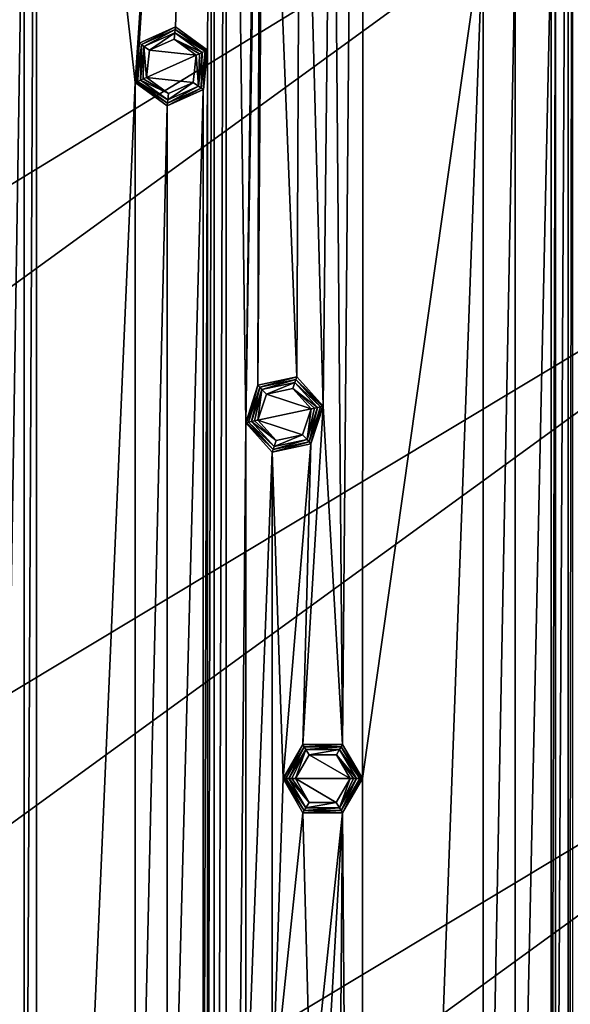
# Model space of a CAD drawing. Units: millimetres. Extents: x -200 to 200, y -200 to 200.
# Drawn here: x 95 to 131, y -15 to 50 of the extents above; entities that cross this region are included whole.
import ezdxf

# ---------------------------------------------------------------- set-up
doc = ezdxf.new("R2010")
doc.units = ezdxf.units.MM
doc.header["$LTSCALE"] = 65.185185
for name, color, linetype in [('1', 7, 'CONTINUOUS'), ('1157', 7, 'CONTINUOUS'), ('263', 7, 'CONTINUOUS'), ('264', 7, 'CONTINUOUS'), ('265', 7, 'CONTINUOUS'), ('266', 7, 'CONTINUOUS'), ('267', 7, 'CONTINUOUS'), ('268', 7, 'CONTINUOUS'), ('269', 7, 'CONTINUOUS'), ('270', 7, 'CONTINUOUS'), ('271', 7, 'CONTINUOUS'), ('272', 7, 'CONTINUOUS'), ('273', 7, 'CONTINUOUS'), ('274', 7, 'CONTINUOUS'), ('275', 7, 'CONTINUOUS'), ('276', 7, 'CONTINUOUS'), ('277', 7, 'CONTINUOUS'), ('278', 7, 'CONTINUOUS'), ('279', 7, 'CONTINUOUS'), ('280', 7, 'CONTINUOUS'), ('281', 7, 'CONTINUOUS'), ('282', 7, 'CONTINUOUS'), ('283', 7, 'CONTINUOUS'), ('284', 7, 'CONTINUOUS'), ('285', 7, 'CONTINUOUS'), ('286', 7, 'CONTINUOUS'), ('287', 7, 'CONTINUOUS'), ('288', 7, 'CONTINUOUS'), ('289', 7, 'CONTINUOUS')]:
    doc.layers.add(name, color=color, linetype=linetype)

msp = doc.modelspace()

# ---------------------------------------------------------------- linework, layer by layer
at = {"layer": '1', "linetype": 'Continuous'}
for points in [[(117.688, 161.705, -0.5), (116.298, 2.252, -0.5), (115.636, 81.231, -0.5), (117.688, 161.705, -0.5)], [(117.688, 161.705, -0.5), (117.6, 0, -0.5), (116.298, 2.252, -0.5), (117.688, 161.705, -0.5)], [(117.688, 161.705, -0.5), (117.613, 0, -0.5), (117.6, 0, -0.5), (117.688, 161.705, -0.5)], [(117.688, 161.705, -0.5), (125.521, 55.886, -0.5), (117.613, 0, -0.5), (117.688, 161.705, -0.5)], [(102.683, 45.717, -0.5), (96.22, 103.498, -0.5), (107.865, 123.161, -0.5), (102.683, 45.717, -0.5)], [(102.956, 48.304, -0.5), (102.683, 45.717, -0.5), (107.865, 123.161, -0.5), (102.956, 48.304, -0.5)], [(105.327, 49.36, -0.5), (102.956, 48.304, -0.5), (107.865, 123.161, -0.5), (105.327, 49.36, -0.5)], [(107.433, 47.832, -0.5), (105.327, 49.36, -0.5), (107.865, 123.161, -0.5), (107.433, 47.832, -0.5)], [(107.433, -47.832, -0.5), (107.433, 47.832, -0.5), (107.865, 123.161, -0.5), (107.433, -47.832, -0.5)], [(107.433, -47.832, -0.5), (107.865, 123.161, -0.5), (107.865, -123.161, -0.5), (107.433, -47.832, -0.5)], [(107.865, 123.161, -0.5), (108.667, 120.687, -0.5), (107.865, -123.161, -0.5), (107.865, 123.161, -0.5)], [(108.667, 120.687, -0.5), (108.667, -120.687, -0.5), (107.865, -123.161, -0.5), (108.667, 120.687, -0.5)], [(109.944, 23.369, -0.5), (108.667, 120.687, -0.5), (111.212, 120.148, -0.5), (109.944, 23.369, -0.5)], [(108.667, 120.687, -0.5), (109.944, 23.369, -0.5), (108.667, -120.687, -0.5), (108.667, 120.687, -0.5)], [(110.889, 83.349, -0.5), (109.944, 23.369, -0.5), (111.212, 120.148, -0.5), (110.889, 83.349, -0.5)], [(95.41, -66.536, -0.5), (95.41, 66.536, -0.5), (96.22, 103.498, -0.5), (95.41, -66.536, -0.5)], [(95.41, -66.536, -0.5), (96.22, 103.498, -0.5), (96.22, -103.498, -0.5), (95.41, -66.536, -0.5)], [(96.22, 103.498, -0.5), (102.683, 45.717, -0.5), (96.22, -103.498, -0.5), (96.22, 103.498, -0.5)], [(130.272, -58.001, -0.5), (130.272, 58.001, -0.5), (131.114, 98.043, -0.5), (130.272, -58.001, -0.5)], [(130.272, -58.001, -0.5), (131.114, 98.043, -0.5), (131.114, -98.043, -0.5), (130.272, -58.001, -0.5)], [(131.114, 98.043, -0.5), (131.384, 95.456, -0.5), (131.114, -98.043, -0.5), (131.114, 98.043, -0.5)], [(131.384, 95.456, -0.5), (131.384, -95.456, -0.5), (131.114, -98.043, -0.5), (131.384, 95.456, -0.5)], [(110.749, 25.842, -0.5), (109.944, 23.369, -0.5), (110.889, 83.349, -0.5), (110.749, 25.842, -0.5)], [(111.159, 80.762, -0.5), (110.749, 25.842, -0.5), (110.889, 83.349, -0.5), (111.159, 80.762, -0.5)], [(115.636, 81.231, -0.5), (115.03, 24.45, -0.5), (113.536, 79.706, -0.5), (115.636, 81.231, -0.5)], [(116.298, 2.252, -0.5), (115.03, 24.45, -0.5), (115.636, 81.231, -0.5), (116.298, 2.252, -0.5)], [(113.288, 26.382, -0.5), (110.749, 25.842, -0.5), (111.159, 80.762, -0.5), (113.288, 26.382, -0.5)], [(113.536, 79.706, -0.5), (113.288, 26.382, -0.5), (111.159, 80.762, -0.5), (113.536, 79.706, -0.5)], [(115.03, 24.45, -0.5), (113.288, 26.382, -0.5), (113.536, 79.706, -0.5), (115.03, 24.45, -0.5)], [(93.311, 65.011, -0.5), (95.41, 66.536, -0.5), (93.311, -65.011, -0.5), (93.311, 65.011, -0.5)], [(93.311, -65.011, -0.5), (95.41, 66.536, -0.5), (95.41, -66.536, -0.5), (93.311, -65.011, -0.5)], [(130.272, -58.001, -0.5), (129.998, -55.414, -0.5), (130.272, 58.001, -0.5), (130.272, -58.001, -0.5)], [(130.272, 58.001, -0.5), (129.998, -55.414, -0.5), (129.998, 55.414, -0.5), (130.272, 58.001, -0.5)], [(117.538, -161.814, -0.5), (117.613, 0, -0.5), (125.521, 55.886, -0.5), (117.538, -161.814, -0.5)], [(125.521, -55.886, -0.5), (117.538, -161.814, -0.5), (125.521, 55.886, -0.5), (125.521, -55.886, -0.5)], [(127.627, 54.358, -0.5), (125.521, -55.886, -0.5), (125.521, 55.886, -0.5), (127.627, 54.358, -0.5)], [(129.998, -55.414, -0.5), (127.627, -54.358, -0.5), (129.998, 55.414, -0.5), (129.998, -55.414, -0.5)], [(129.998, 55.414, -0.5), (127.627, -54.358, -0.5), (127.627, 54.358, -0.5), (129.998, 55.414, -0.5)], [(127.627, -54.358, -0.5), (125.521, -55.886, -0.5), (127.627, 54.358, -0.5), (127.627, -54.358, -0.5)], [(107.433, -47.832, -0.5), (107.159, -45.246, -0.5), (107.433, 47.832, -0.5), (107.433, -47.832, -0.5)], [(107.433, 47.832, -0.5), (107.159, -45.246, -0.5), (107.159, 45.246, -0.5), (107.433, 47.832, -0.5)], [(102.683, 45.717, -0.5), (102.683, -45.717, -0.5), (96.22, -103.498, -0.5), (102.683, 45.717, -0.5)], [(104.788, 44.19, -0.5), (102.683, -45.717, -0.5), (102.683, 45.717, -0.5), (104.788, 44.19, -0.5)], [(107.159, -45.246, -0.5), (104.788, -44.19, -0.5), (107.159, 45.246, -0.5), (107.159, -45.246, -0.5)], [(107.159, 45.246, -0.5), (104.788, -44.19, -0.5), (104.788, 44.19, -0.5), (107.159, 45.246, -0.5)], [(104.788, -44.19, -0.5), (102.683, -45.717, -0.5), (104.788, 44.19, -0.5), (104.788, -44.19, -0.5)], [(116.298, 2.252, -0.5), (113.702, 2.252, -0.5), (115.03, 24.45, -0.5), (116.298, 2.252, -0.5)], [(115.03, 24.45, -0.5), (113.702, 2.252, -0.5), (114.224, 21.977, -0.5), (115.03, 24.45, -0.5)], [(109.944, 23.369, -0.5), (109.944, -23.369, -0.5), (108.667, -120.687, -0.5), (109.944, 23.369, -0.5)], [(111.686, 21.438, -0.5), (109.944, -23.369, -0.5), (109.944, 23.369, -0.5), (111.686, 21.438, -0.5)], [(111.686, -21.438, -0.5), (109.944, -23.369, -0.5), (111.686, 21.438, -0.5), (111.686, -21.438, -0.5)], [(114.224, 21.977, -0.5), (112.4, 0, -0.5), (111.686, 21.438, -0.5), (114.224, 21.977, -0.5)], [(112.4, 0, -0.5), (111.686, -21.438, -0.5), (111.686, 21.438, -0.5), (112.4, 0, -0.5)], [(113.702, 2.252, -0.5), (112.4, 0, -0.5), (114.224, 21.977, -0.5), (113.702, 2.252, -0.5)], [(113.702, -2.252, -0.5), (111.686, -21.438, -0.5), (112.4, 0, -0.5), (113.702, -2.252, -0.5)], [(117.6, 0, -0.5), (117.538, -161.814, -0.5), (116.298, -2.252, -0.5), (117.6, 0, -0.5)], [(117.538, -161.814, -0.5), (117.6, 0, -0.5), (117.613, 0, -0.5), (117.538, -161.814, -0.5)], [(114.224, -21.977, -0.5), (111.686, -21.438, -0.5), (113.702, -2.252, -0.5), (114.224, -21.977, -0.5)], [(116.298, -2.252, -0.5), (114.224, -21.977, -0.5), (113.702, -2.252, -0.5), (116.298, -2.252, -0.5)], [(115.03, -24.45, -0.5), (114.224, -21.977, -0.5), (116.298, -2.252, -0.5), (115.03, -24.45, -0.5)], [(115.03, -24.45, -0.5), (116.298, -2.252, -0.5), (115.636, -81.231, -0.5), (115.03, -24.45, -0.5)], [(116.298, -2.252, -0.5), (117.538, -161.814, -0.5), (115.636, -81.231, -0.5), (116.298, -2.252, -0.5)]]:
    msp.add_3dface(points, dxfattribs=at)
at = {"layer": '1157', "linetype": 'Continuous'}
for points in [[(117.785, 121.98, 5.5), (94.802, 140.587, 5.5), (-162.982, -46.786, 5.5), (117.785, 121.98, 5.5)], [(-152.39, -74.361, 5.5), (117.785, 121.98, 5.5), (-162.982, -46.786, 5.5), (-152.39, -74.361, 5.5)], [(117.785, 121.98, 5.5), (-152.39, -74.361, 5.5), (-9.139, 13.132, 5.5), (117.785, 121.98, 5.5)], [(0, 15.998, 5.5), (117.785, 121.98, 5.5), (-9.139, 13.132, 5.5), (0, 15.998, 5.5)], [(9.139, 13.132, 5.5), (117.785, 121.98, 5.5), (0, 15.998, 5.5), (9.139, 13.132, 5.5)], [(137.175, 99.678, 5.5), (117.785, 121.98, 5.5), (9.139, 13.132, 5.5), (137.175, 99.678, 5.5)], [(152.39, 74.361, 5.5), (137.175, 99.678, 5.5), (9.139, -13.132, 5.5), (152.39, 74.361, 5.5)], [(137.175, 99.678, 5.5), (15, -5.568, 5.5), (9.139, -13.132, 5.5), (137.175, 99.678, 5.5)], [(15, 5.568, 5.5), (137.175, 99.678, 5.5), (9.139, 13.132, 5.5), (15, 5.568, 5.5)], [(15, -5.568, 5.5), (137.175, 99.678, 5.5), (15, 5.568, 5.5), (15, -5.568, 5.5)], [(162.982, 46.786, 5.5), (152.39, 74.361, 5.5), (-117.785, -121.98, 5.5), (162.982, 46.786, 5.5)], [(-117.785, -121.98, 5.5), (152.39, 74.361, 5.5), (9.139, -13.132, 5.5), (-117.785, -121.98, 5.5)], [(-94.802, -140.587, 5.5), (162.982, 46.786, 5.5), (-117.785, -121.98, 5.5), (-94.802, -140.587, 5.5)], [(168.627, 17.81, 5.5), (162.982, 46.786, 5.5), (-94.802, -140.587, 5.5), (168.627, 17.81, 5.5)], [(-68.962, -154.908, 5.5), (168.627, 17.81, 5.5), (-94.802, -140.587, 5.5), (-68.962, -154.908, 5.5)], [(169.162, -11.699, 5.5), (168.627, 17.81, 5.5), (-68.962, -154.908, 5.5), (169.162, -11.699, 5.5)], [(-41.028, -164.528, 5.5), (169.162, -11.699, 5.5), (-68.962, -154.908, 5.5), (-41.028, -164.528, 5.5)], [(164.57, -40.857, 5.5), (169.162, -11.699, 5.5), (-41.028, -164.528, 5.5), (164.57, -40.857, 5.5)]]:
    msp.add_3dface(points, dxfattribs=at)
at = {"layer": '263', "linetype": 'Continuous'}
for points in [[(114.118, 1.56, -3), (116.793, 0, -3), (113.207, 0, -3), (114.118, 1.56, -3)], [(115.894, 1.553, -3), (116.793, 0, -3), (114.118, 1.56, -3), (115.894, 1.553, -3)], [(113.207, 0, -3), (116.793, 0, -3), (115.886, -1.557, -3), (113.207, 0, -3)], [(114.114, -1.557, -3), (113.207, 0, -3), (115.886, -1.557, -3), (114.114, -1.557, -3)]]:
    msp.add_3dface(points, dxfattribs=at)
at = {"layer": '264', "linetype": 'Continuous'}
for points in [[(112.783, 0, -2.824), (113.891, 1.92, -2.824), (112.977, 0, -2.954), (112.783, 0, -2.824)], [(113.891, 1.92, -2.824), (113.207, 0, -3), (112.977, 0, -2.954), (113.891, 1.92, -2.824)], [(114.118, 1.56, -3), (113.207, 0, -3), (113.891, 1.92, -2.824), (114.118, 1.56, -3)], [(116.109, 1.92, -2.824), (114.118, 1.56, -3), (113.891, 1.92, -2.824), (116.109, 1.92, -2.824)], [(115.894, 1.553, -3), (114.118, 1.56, -3), (116.109, 1.92, -2.824), (115.894, 1.553, -3)], [(117.217, 0, -2.824), (115.894, 1.553, -3), (116.109, 1.92, -2.824), (117.217, 0, -2.824)], [(116.793, 0, -3), (115.894, 1.553, -3), (117.023, 0, -2.954), (116.793, 0, -3)], [(115.894, 1.553, -3), (117.217, 0, -2.824), (117.023, 0, -2.954), (115.894, 1.553, -3)]]:
    msp.add_3dface(points, dxfattribs=at)
at = {"layer": '265', "linetype": 'Continuous'}
for points in [[(114.114, -1.557, -3), (112.783, 0, -2.824), (112.977, 0, -2.954), (114.114, -1.557, -3)], [(112.783, 0, -2.824), (114.114, -1.557, -3), (113.891, -1.92, -2.824), (112.783, 0, -2.824)], [(113.207, 0, -3), (114.114, -1.557, -3), (112.977, 0, -2.954), (113.207, 0, -3)], [(115.886, -1.557, -3), (116.793, 0, -3), (116.109, -1.92, -2.824), (115.886, -1.557, -3)], [(116.793, 0, -3), (117.023, 0, -2.954), (116.109, -1.92, -2.824), (116.793, 0, -3)], [(117.023, 0, -2.954), (117.217, 0, -2.824), (116.109, -1.92, -2.824), (117.023, 0, -2.954)], [(114.114, -1.557, -3), (115.886, -1.557, -3), (113.891, -1.92, -2.824), (114.114, -1.557, -3)], [(113.891, -1.92, -2.824), (115.886, -1.557, -3), (116.109, -1.92, -2.824), (113.891, -1.92, -2.824)]]:
    msp.add_3dface(points, dxfattribs=at)
at = {"layer": '266', "linetype": 'Continuous'}
for points in [[(112.783, 0, -2.824), (113.891, -1.92, -2.824), (112.576, 0, -2.617), (112.783, 0, -2.824)], [(112.576, 0, -2.617), (113.891, -1.92, -2.824), (113.788, -2.099, -2.617), (112.576, 0, -2.617)], [(116.109, -1.92, -2.824), (117.217, 0, -2.824), (116.212, -2.099, -2.617), (116.109, -1.92, -2.824)], [(116.212, -2.099, -2.617), (117.217, 0, -2.824), (117.424, 0, -2.617), (116.212, -2.099, -2.617)], [(113.891, -1.92, -2.824), (116.109, -1.92, -2.824), (113.788, -2.099, -2.617), (113.891, -1.92, -2.824)], [(113.788, -2.099, -2.617), (116.109, -1.92, -2.824), (116.212, -2.099, -2.617), (113.788, -2.099, -2.617)]]:
    msp.add_3dface(points, dxfattribs=at)
at = {"layer": '267', "linetype": 'Continuous'}
for points in [[(112.783, 0, -2.824), (112.576, 0, -2.617), (113.788, 2.099, -2.617), (112.783, 0, -2.824)], [(113.891, 1.92, -2.824), (112.783, 0, -2.824), (113.788, 2.099, -2.617), (113.891, 1.92, -2.824)], [(116.212, 2.099, -2.617), (113.891, 1.92, -2.824), (113.788, 2.099, -2.617), (116.212, 2.099, -2.617)], [(116.109, 1.92, -2.824), (113.891, 1.92, -2.824), (116.212, 2.099, -2.617), (116.109, 1.92, -2.824)], [(117.424, 0, -2.617), (116.109, 1.92, -2.824), (116.212, 2.099, -2.617), (117.424, 0, -2.617)], [(117.217, 0, -2.824), (116.109, 1.92, -2.824), (117.424, 0, -2.617), (117.217, 0, -2.824)]]:
    msp.add_3dface(points, dxfattribs=at)
at = {"layer": '268', "linetype": 'Continuous'}
for points in [[(112.4, 0, -2.193), (113.7, 2.252, -2.193), (112.446, 0, -2.423), (112.4, 0, -2.193)], [(113.7, 2.252, -2.193), (112.576, 0, -2.617), (112.446, 0, -2.423), (113.7, 2.252, -2.193)], [(113.788, 2.099, -2.617), (112.576, 0, -2.617), (113.7, 2.252, -2.193), (113.788, 2.099, -2.617)], [(116.3, 2.252, -2.193), (113.788, 2.099, -2.617), (113.7, 2.252, -2.193), (116.3, 2.252, -2.193)], [(116.212, 2.099, -2.617), (113.788, 2.099, -2.617), (116.3, 2.252, -2.193), (116.212, 2.099, -2.617)], [(117.6, 0, -2.193), (116.212, 2.099, -2.617), (116.3, 2.252, -2.193), (117.6, 0, -2.193)], [(117.424, 0, -2.617), (116.212, 2.099, -2.617), (117.554, 0, -2.423), (117.424, 0, -2.617)], [(116.212, 2.099, -2.617), (117.6, 0, -2.193), (117.554, 0, -2.423), (116.212, 2.099, -2.617)]]:
    msp.add_3dface(points, dxfattribs=at)
at = {"layer": '269', "linetype": 'Continuous'}
for points in [[(113.788, -2.099, -2.617), (112.4, 0, -2.193), (112.446, 0, -2.423), (113.788, -2.099, -2.617)], [(112.4, 0, -2.193), (113.788, -2.099, -2.617), (113.7, -2.252, -2.193), (112.4, 0, -2.193)], [(112.576, 0, -2.617), (113.788, -2.099, -2.617), (112.446, 0, -2.423), (112.576, 0, -2.617)], [(116.212, -2.099, -2.617), (117.424, 0, -2.617), (116.3, -2.252, -2.193), (116.212, -2.099, -2.617)], [(117.424, 0, -2.617), (117.554, 0, -2.423), (116.3, -2.252, -2.193), (117.424, 0, -2.617)], [(117.554, 0, -2.423), (117.6, 0, -2.193), (116.3, -2.252, -2.193), (117.554, 0, -2.423)], [(113.788, -2.099, -2.617), (116.212, -2.099, -2.617), (113.7, -2.252, -2.193), (113.788, -2.099, -2.617)], [(113.7, -2.252, -2.193), (116.212, -2.099, -2.617), (116.3, -2.252, -2.193), (113.7, -2.252, -2.193)]]:
    msp.add_3dface(points, dxfattribs=at)
at = {"layer": '270', "linetype": 'Continuous'}
for points in [[(113.702, -2.252, -0.5), (112.4, 0, -0.5), (113.7, -2.252, -2.193), (113.702, -2.252, -0.5)], [(112.4, 0, -0.5), (112.4, 0, -2.193), (113.7, -2.252, -2.193), (112.4, 0, -0.5)], [(117.6, 0, -0.5), (116.298, -2.252, -0.5), (117.6, 0, -2.193), (117.6, 0, -0.5)], [(117.6, 0, -2.193), (116.298, -2.252, -0.5), (116.3, -2.252, -2.193), (117.6, 0, -2.193)], [(113.702, -2.252, -0.5), (113.7, -2.252, -2.193), (116.3, -2.252, -2.193), (113.702, -2.252, -0.5)], [(116.298, -2.252, -0.5), (113.702, -2.252, -0.5), (116.3, -2.252, -2.193), (116.298, -2.252, -0.5)]]:
    msp.add_3dface(points, dxfattribs=at)
at = {"layer": '271', "linetype": 'Continuous'}
for points in [[(112.4, 0, -0.5), (113.702, 2.252, -0.5), (112.4, 0, -2.193), (112.4, 0, -0.5)], [(113.702, 2.252, -0.5), (113.7, 2.252, -2.193), (112.4, 0, -2.193), (113.702, 2.252, -0.5)], [(113.702, 2.252, -0.5), (116.298, 2.252, -0.5), (113.7, 2.252, -2.193), (113.702, 2.252, -0.5)], [(116.298, 2.252, -0.5), (116.3, 2.252, -2.193), (113.7, 2.252, -2.193), (116.298, 2.252, -0.5)], [(116.298, 2.252, -0.5), (117.6, 0, -0.5), (116.3, 2.252, -2.193), (116.298, 2.252, -0.5)], [(117.6, 0, -0.5), (117.6, 0, -2.193), (116.3, 2.252, -2.193), (117.6, 0, -0.5)]]:
    msp.add_3dface(points, dxfattribs=at)
at = {"layer": '272', "linetype": 'Continuous'}
for points in [[(111.3, 25.252, -3), (114.241, 24.283, -3), (110.733, 23.537, -3), (111.3, 25.252, -3)], [(113.038, 25.615, -3), (114.241, 24.283, -3), (111.3, 25.252, -3), (113.038, 25.615, -3)], [(110.733, 23.537, -3), (114.241, 24.283, -3), (113.678, 22.571, -3), (110.733, 23.537, -3)], [(111.944, 22.203, -3), (110.733, 23.537, -3), (113.678, 22.571, -3), (111.944, 22.203, -3)]]:
    msp.add_3dface(points, dxfattribs=at)
at = {"layer": '273', "linetype": 'Continuous'}
for points in [[(113.172, 26.018, -2.824), (111.3, 25.252, -3), (111.003, 25.558, -2.824), (113.172, 26.018, -2.824)], [(113.038, 25.615, -3), (111.3, 25.252, -3), (113.172, 26.018, -2.824), (113.038, 25.615, -3)], [(114.656, 24.371, -2.824), (113.038, 25.615, -3), (113.172, 26.018, -2.824), (114.656, 24.371, -2.824)], [(110.318, 23.449, -2.824), (111.003, 25.558, -2.824), (110.509, 23.489, -2.954), (110.318, 23.449, -2.824)], [(111.003, 25.558, -2.824), (110.733, 23.537, -3), (110.509, 23.489, -2.954), (111.003, 25.558, -2.824)], [(111.3, 25.252, -3), (110.733, 23.537, -3), (111.003, 25.558, -2.824), (111.3, 25.252, -3)], [(114.241, 24.283, -3), (113.038, 25.615, -3), (114.465, 24.33, -2.954), (114.241, 24.283, -3)], [(113.038, 25.615, -3), (114.656, 24.371, -2.824), (114.465, 24.33, -2.954), (113.038, 25.615, -3)]]:
    msp.add_3dface(points, dxfattribs=at)
at = {"layer": '274', "linetype": 'Continuous'}
for points in [[(113.678, 22.571, -3), (114.241, 24.283, -3), (113.971, 22.262, -2.824), (113.678, 22.571, -3)], [(114.465, 24.33, -2.954), (114.656, 24.371, -2.824), (113.971, 22.262, -2.824), (114.465, 24.33, -2.954)], [(114.241, 24.283, -3), (114.465, 24.33, -2.954), (113.971, 22.262, -2.824), (114.241, 24.283, -3)], [(111.944, 22.203, -3), (110.318, 23.449, -2.824), (110.509, 23.489, -2.954), (111.944, 22.203, -3)], [(110.318, 23.449, -2.824), (111.944, 22.203, -3), (111.802, 21.801, -2.824), (110.318, 23.449, -2.824)], [(110.733, 23.537, -3), (111.944, 22.203, -3), (110.509, 23.489, -2.954), (110.733, 23.537, -3)], [(111.944, 22.203, -3), (113.678, 22.571, -3), (111.802, 21.801, -2.824), (111.944, 22.203, -3)], [(111.802, 21.801, -2.824), (113.678, 22.571, -3), (113.971, 22.262, -2.824), (111.802, 21.801, -2.824)]]:
    msp.add_3dface(points, dxfattribs=at)
at = {"layer": '275', "linetype": 'Continuous'}
for points in [[(113.971, 22.262, -2.824), (114.656, 24.371, -2.824), (114.109, 22.108, -2.617), (113.971, 22.262, -2.824)], [(114.109, 22.108, -2.617), (114.656, 24.371, -2.824), (114.858, 24.414, -2.617), (114.109, 22.108, -2.617)], [(110.318, 23.449, -2.824), (111.802, 21.801, -2.824), (110.116, 23.406, -2.617), (110.318, 23.449, -2.824)], [(110.116, 23.406, -2.617), (111.802, 21.801, -2.824), (111.738, 21.604, -2.617), (110.116, 23.406, -2.617)], [(111.802, 21.801, -2.824), (113.971, 22.262, -2.824), (111.738, 21.604, -2.617), (111.802, 21.801, -2.824)], [(111.738, 21.604, -2.617), (113.971, 22.262, -2.824), (114.109, 22.108, -2.617), (111.738, 21.604, -2.617)]]:
    msp.add_3dface(points, dxfattribs=at)
at = {"layer": '276', "linetype": 'Continuous'}
for points in [[(113.236, 26.215, -2.617), (111.003, 25.558, -2.824), (110.865, 25.711, -2.617), (113.236, 26.215, -2.617)], [(113.172, 26.018, -2.824), (111.003, 25.558, -2.824), (113.236, 26.215, -2.617), (113.172, 26.018, -2.824)], [(114.858, 24.414, -2.617), (113.172, 26.018, -2.824), (113.236, 26.215, -2.617), (114.858, 24.414, -2.617)], [(114.656, 24.371, -2.824), (113.172, 26.018, -2.824), (114.858, 24.414, -2.617), (114.656, 24.371, -2.824)], [(110.318, 23.449, -2.824), (110.116, 23.406, -2.617), (110.865, 25.711, -2.617), (110.318, 23.449, -2.824)], [(111.003, 25.558, -2.824), (110.318, 23.449, -2.824), (110.865, 25.711, -2.617), (111.003, 25.558, -2.824)]]:
    msp.add_3dface(points, dxfattribs=at)
at = {"layer": '277', "linetype": 'Continuous'}
for points in [[(113.29, 26.383, -2.193), (110.865, 25.711, -2.617), (110.747, 25.842, -2.193), (113.29, 26.383, -2.193)], [(113.236, 26.215, -2.617), (110.865, 25.711, -2.617), (113.29, 26.383, -2.193), (113.236, 26.215, -2.617)], [(115.03, 24.45, -2.193), (113.236, 26.215, -2.617), (113.29, 26.383, -2.193), (115.03, 24.45, -2.193)], [(114.858, 24.414, -2.617), (113.236, 26.215, -2.617), (114.985, 24.441, -2.423), (114.858, 24.414, -2.617)], [(113.236, 26.215, -2.617), (115.03, 24.45, -2.193), (114.985, 24.441, -2.423), (113.236, 26.215, -2.617)], [(109.944, 23.369, -2.193), (110.747, 25.842, -2.193), (109.988, 23.379, -2.423), (109.944, 23.369, -2.193)], [(110.747, 25.842, -2.193), (110.116, 23.406, -2.617), (109.988, 23.379, -2.423), (110.747, 25.842, -2.193)], [(110.865, 25.711, -2.617), (110.116, 23.406, -2.617), (110.747, 25.842, -2.193), (110.865, 25.711, -2.617)]]:
    msp.add_3dface(points, dxfattribs=at)
at = {"layer": '278', "linetype": 'Continuous'}
for points in [[(114.109, 22.108, -2.617), (114.858, 24.414, -2.617), (114.227, 21.978, -2.193), (114.109, 22.108, -2.617)], [(114.985, 24.441, -2.423), (115.03, 24.45, -2.193), (114.227, 21.978, -2.193), (114.985, 24.441, -2.423)], [(114.858, 24.414, -2.617), (114.985, 24.441, -2.423), (114.227, 21.978, -2.193), (114.858, 24.414, -2.617)], [(111.738, 21.604, -2.617), (109.944, 23.369, -2.193), (109.988, 23.379, -2.423), (111.738, 21.604, -2.617)], [(109.944, 23.369, -2.193), (111.738, 21.604, -2.617), (111.684, 21.437, -2.193), (109.944, 23.369, -2.193)], [(110.116, 23.406, -2.617), (111.738, 21.604, -2.617), (109.988, 23.379, -2.423), (110.116, 23.406, -2.617)], [(111.738, 21.604, -2.617), (114.109, 22.108, -2.617), (111.684, 21.437, -2.193), (111.738, 21.604, -2.617)], [(111.684, 21.437, -2.193), (114.109, 22.108, -2.617), (114.227, 21.978, -2.193), (111.684, 21.437, -2.193)]]:
    msp.add_3dface(points, dxfattribs=at)
at = {"layer": '279', "linetype": 'Continuous'}
for points in [[(115.03, 24.45, -0.5), (114.224, 21.977, -0.5), (115.03, 24.45, -2.193), (115.03, 24.45, -0.5)], [(115.03, 24.45, -2.193), (114.224, 21.977, -0.5), (114.227, 21.978, -2.193), (115.03, 24.45, -2.193)], [(111.686, 21.438, -0.5), (109.944, 23.369, -0.5), (111.684, 21.437, -2.193), (111.686, 21.438, -0.5)], [(109.944, 23.369, -0.5), (109.944, 23.369, -2.193), (111.684, 21.437, -2.193), (109.944, 23.369, -0.5)], [(111.686, 21.438, -0.5), (111.684, 21.437, -2.193), (114.227, 21.978, -2.193), (111.686, 21.438, -0.5)], [(114.224, 21.977, -0.5), (111.686, 21.438, -0.5), (114.227, 21.978, -2.193), (114.224, 21.977, -0.5)]]:
    msp.add_3dface(points, dxfattribs=at)
at = {"layer": '280', "linetype": 'Continuous'}
for points in [[(113.288, 26.382, -0.5), (113.29, 26.383, -2.193), (110.747, 25.842, -2.193), (113.288, 26.382, -0.5)], [(110.749, 25.842, -0.5), (113.288, 26.382, -0.5), (110.747, 25.842, -2.193), (110.749, 25.842, -0.5)], [(113.288, 26.382, -0.5), (115.03, 24.45, -0.5), (113.29, 26.383, -2.193), (113.288, 26.382, -0.5)], [(115.03, 24.45, -0.5), (115.03, 24.45, -2.193), (113.29, 26.383, -2.193), (115.03, 24.45, -0.5)], [(109.944, 23.369, -0.5), (110.749, 25.842, -0.5), (109.944, 23.369, -2.193), (109.944, 23.369, -0.5)], [(110.749, 25.842, -0.5), (110.747, 25.842, -2.193), (109.944, 23.369, -2.193), (110.749, 25.842, -0.5)]]:
    msp.add_3dface(points, dxfattribs=at)
at = {"layer": '281', "linetype": 'Continuous'}
for points in [[(105.243, 48.557, -3), (106.696, 47.504, -3), (103.618, 47.841, -3), (105.243, 48.557, -3)], [(103.618, 47.841, -3), (106.696, 47.504, -3), (103.42, 46.045, -3), (103.618, 47.841, -3)], [(103.42, 46.045, -3), (106.696, 47.504, -3), (106.501, 45.713, -3), (103.42, 46.045, -3)], [(104.881, 44.992, -3), (103.42, 46.045, -3), (106.501, 45.713, -3), (104.881, 44.992, -3)]]:
    msp.add_3dface(points, dxfattribs=at)
at = {"layer": '282', "linetype": 'Continuous'}
for points in [[(105.289, 48.98, -2.824), (103.618, 47.841, -3), (103.264, 48.078, -2.824), (105.289, 48.98, -2.824)], [(105.243, 48.557, -3), (103.618, 47.841, -3), (105.289, 48.98, -2.824), (105.243, 48.557, -3)], [(107.083, 47.677, -2.824), (105.243, 48.557, -3), (105.289, 48.98, -2.824), (107.083, 47.677, -2.824)], [(106.696, 47.504, -3), (105.243, 48.557, -3), (106.905, 47.597, -2.954), (106.696, 47.504, -3)], [(105.243, 48.557, -3), (107.083, 47.677, -2.824), (106.905, 47.597, -2.954), (105.243, 48.557, -3)], [(103.032, 45.873, -2.824), (103.264, 48.078, -2.824), (103.21, 45.952, -2.954), (103.032, 45.873, -2.824)], [(103.264, 48.078, -2.824), (103.42, 46.045, -3), (103.21, 45.952, -2.954), (103.264, 48.078, -2.824)], [(103.618, 47.841, -3), (103.42, 46.045, -3), (103.264, 48.078, -2.824), (103.618, 47.841, -3)]]:
    msp.add_3dface(points, dxfattribs=at)
at = {"layer": '283', "linetype": 'Continuous'}
for points in [[(106.501, 45.713, -3), (106.696, 47.504, -3), (106.851, 45.472, -2.824), (106.501, 45.713, -3)], [(106.696, 47.504, -3), (106.905, 47.597, -2.954), (106.851, 45.472, -2.824), (106.696, 47.504, -3)], [(106.905, 47.597, -2.954), (107.083, 47.677, -2.824), (106.851, 45.472, -2.824), (106.905, 47.597, -2.954)], [(104.881, 44.992, -3), (103.032, 45.873, -2.824), (103.21, 45.952, -2.954), (104.881, 44.992, -3)], [(103.42, 46.045, -3), (104.881, 44.992, -3), (103.21, 45.952, -2.954), (103.42, 46.045, -3)], [(103.032, 45.873, -2.824), (104.881, 44.992, -3), (104.826, 44.57, -2.824), (103.032, 45.873, -2.824)], [(104.881, 44.992, -3), (106.501, 45.713, -3), (104.826, 44.57, -2.824), (104.881, 44.992, -3)], [(104.826, 44.57, -2.824), (106.501, 45.713, -3), (106.851, 45.472, -2.824), (104.826, 44.57, -2.824)]]:
    msp.add_3dface(points, dxfattribs=at)
at = {"layer": '284', "linetype": 'Continuous'}
for points in [[(106.851, 45.472, -2.824), (107.083, 47.677, -2.824), (107.019, 45.35, -2.617), (106.851, 45.472, -2.824)], [(107.019, 45.35, -2.617), (107.083, 47.677, -2.824), (107.272, 47.761, -2.617), (107.019, 45.35, -2.617)], [(103.032, 45.873, -2.824), (104.826, 44.57, -2.824), (102.843, 45.789, -2.617), (103.032, 45.873, -2.824)], [(102.843, 45.789, -2.617), (104.826, 44.57, -2.824), (104.804, 44.364, -2.617), (102.843, 45.789, -2.617)], [(104.826, 44.57, -2.824), (106.851, 45.472, -2.824), (104.804, 44.364, -2.617), (104.826, 44.57, -2.824)], [(104.804, 44.364, -2.617), (106.851, 45.472, -2.824), (107.019, 45.35, -2.617), (104.804, 44.364, -2.617)]]:
    msp.add_3dface(points, dxfattribs=at)
at = {"layer": '285', "linetype": 'Continuous'}
for points in [[(105.311, 49.186, -2.617), (103.264, 48.078, -2.824), (103.096, 48.2, -2.617), (105.311, 49.186, -2.617)], [(105.289, 48.98, -2.824), (103.264, 48.078, -2.824), (105.311, 49.186, -2.617), (105.289, 48.98, -2.824)], [(107.272, 47.761, -2.617), (105.289, 48.98, -2.824), (105.311, 49.186, -2.617), (107.272, 47.761, -2.617)], [(107.083, 47.677, -2.824), (105.289, 48.98, -2.824), (107.272, 47.761, -2.617), (107.083, 47.677, -2.824)], [(103.032, 45.873, -2.824), (102.843, 45.789, -2.617), (103.096, 48.2, -2.617), (103.032, 45.873, -2.824)], [(103.264, 48.078, -2.824), (103.032, 45.873, -2.824), (103.096, 48.2, -2.617), (103.264, 48.078, -2.824)]]:
    msp.add_3dface(points, dxfattribs=at)
at = {"layer": '286', "linetype": 'Continuous'}
for points in [[(105.33, 49.36, -2.193), (103.096, 48.2, -2.617), (102.954, 48.303, -2.193), (105.33, 49.36, -2.193)], [(105.311, 49.186, -2.617), (103.096, 48.2, -2.617), (105.33, 49.36, -2.193), (105.311, 49.186, -2.617)], [(107.433, 47.832, -2.193), (105.311, 49.186, -2.617), (105.33, 49.36, -2.193), (107.433, 47.832, -2.193)], [(107.272, 47.761, -2.617), (105.311, 49.186, -2.617), (107.391, 47.814, -2.423), (107.272, 47.761, -2.617)], [(105.311, 49.186, -2.617), (107.433, 47.832, -2.193), (107.391, 47.814, -2.423), (105.311, 49.186, -2.617)], [(102.683, 45.717, -2.193), (102.954, 48.303, -2.193), (102.724, 45.736, -2.423), (102.683, 45.717, -2.193)], [(102.954, 48.303, -2.193), (102.843, 45.789, -2.617), (102.724, 45.736, -2.423), (102.954, 48.303, -2.193)], [(103.096, 48.2, -2.617), (102.843, 45.789, -2.617), (102.954, 48.303, -2.193), (103.096, 48.2, -2.617)]]:
    msp.add_3dface(points, dxfattribs=at)
at = {"layer": '287', "linetype": 'Continuous'}
for points in [[(107.019, 45.35, -2.617), (107.272, 47.761, -2.617), (107.161, 45.246, -2.193), (107.019, 45.35, -2.617)], [(107.391, 47.814, -2.423), (107.433, 47.832, -2.193), (107.161, 45.246, -2.193), (107.391, 47.814, -2.423)], [(107.272, 47.761, -2.617), (107.391, 47.814, -2.423), (107.161, 45.246, -2.193), (107.272, 47.761, -2.617)], [(104.804, 44.364, -2.617), (102.683, 45.717, -2.193), (102.724, 45.736, -2.423), (104.804, 44.364, -2.617)], [(102.683, 45.717, -2.193), (104.804, 44.364, -2.617), (104.786, 44.189, -2.193), (102.683, 45.717, -2.193)], [(102.843, 45.789, -2.617), (104.804, 44.364, -2.617), (102.724, 45.736, -2.423), (102.843, 45.789, -2.617)], [(104.804, 44.364, -2.617), (107.019, 45.35, -2.617), (104.786, 44.189, -2.193), (104.804, 44.364, -2.617)], [(104.786, 44.189, -2.193), (107.019, 45.35, -2.617), (107.161, 45.246, -2.193), (104.786, 44.189, -2.193)]]:
    msp.add_3dface(points, dxfattribs=at)
at = {"layer": '288', "linetype": 'Continuous'}
for points in [[(107.433, 47.832, -0.5), (107.159, 45.246, -0.5), (107.433, 47.832, -2.193), (107.433, 47.832, -0.5)], [(107.433, 47.832, -2.193), (107.159, 45.246, -0.5), (107.161, 45.246, -2.193), (107.433, 47.832, -2.193)], [(104.788, 44.19, -0.5), (102.683, 45.717, -0.5), (104.786, 44.189, -2.193), (104.788, 44.19, -0.5)], [(102.683, 45.717, -0.5), (102.683, 45.717, -2.193), (104.786, 44.189, -2.193), (102.683, 45.717, -0.5)], [(104.788, 44.19, -0.5), (104.786, 44.189, -2.193), (107.161, 45.246, -2.193), (104.788, 44.19, -0.5)], [(107.159, 45.246, -0.5), (104.788, 44.19, -0.5), (107.161, 45.246, -2.193), (107.159, 45.246, -0.5)]]:
    msp.add_3dface(points, dxfattribs=at)
at = {"layer": '289', "linetype": 'Continuous'}
for points in [[(102.956, 48.304, -0.5), (105.327, 49.36, -0.5), (102.954, 48.303, -2.193), (102.956, 48.304, -0.5)], [(105.327, 49.36, -0.5), (105.33, 49.36, -2.193), (102.954, 48.303, -2.193), (105.327, 49.36, -0.5)], [(105.327, 49.36, -0.5), (107.433, 47.832, -0.5), (105.33, 49.36, -2.193), (105.327, 49.36, -0.5)], [(107.433, 47.832, -0.5), (107.433, 47.832, -2.193), (105.33, 49.36, -2.193), (107.433, 47.832, -0.5)], [(102.683, 45.717, -0.5), (102.956, 48.304, -0.5), (102.683, 45.717, -2.193), (102.683, 45.717, -0.5)], [(102.956, 48.304, -0.5), (102.954, 48.303, -2.193), (102.683, 45.717, -2.193), (102.956, 48.304, -0.5)]]:
    msp.add_3dface(points, dxfattribs=at)

doc.saveas('drawing.dxf')
